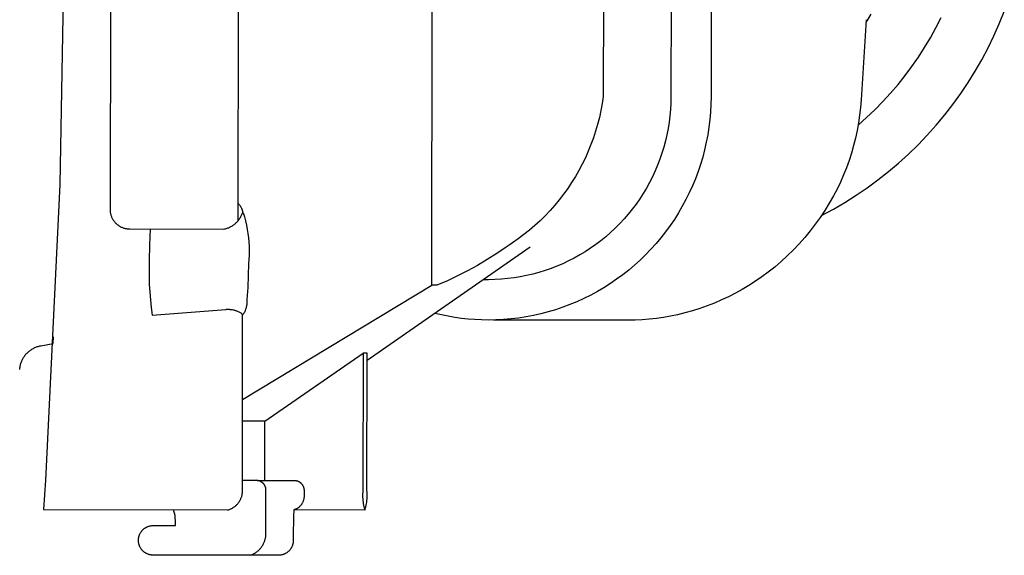
# Model space of a CAD drawing. Units: millimetres. Extents: x -839 to 700, y -732 to 413.
# Drawn here: x 625 to 675, y -425 to -397 of the extents above; entities that cross this region are included whole.
import ezdxf

# ---------------------------------------------------------------- set-up
doc = ezdxf.new("R2010")
doc.units = ezdxf.units.MM
doc.header["$MEASUREMENT"] = 0
doc.layers.add('Make2D$visible$lines', color=7, linetype='Continuous', true_color=0x000000)

msp = doc.modelspace()

# ---------------------------------------------------------------- linework, layer by layer
at = {"layer": 'Make2D$visible$lines', "color": 7, "true_color": 0xffffff}
for p, q in [((635.966, -407.641), (636.02, -374.063)), ((629.522, -374.555), (629.469, -407.055)), ((660.011, -378.749), (659.974, -401.349)), ((654.54, -380.343), (654.506, -401.343)), ((657.97, -380.346), (657.935, -401.346)), ((627.176, -390.801), (626.918, -405.808)), ((645.803, -410.91), (645.833, -392.759)), ((668.085, -397.159), (667.836, -397.586)), ((671.388, -397.846), (671.649, -397.33)), ((674.609, -397.643), (674.862, -397.015)), ((667.845, -397.439), (667.593, -401.506)), ((674.334, -398.261), (674.609, -397.643)), ((671.11, -398.354), (671.388, -397.846)), ((674.038, -398.87), (674.334, -398.261)), ((670.814, -398.851), (671.11, -398.354)), ((670.173, -399.813), (670.502, -399.337)), ((670.502, -399.337), (670.814, -398.851)), ((673.721, -399.468), (674.038, -398.87)), ((669.828, -400.277), (670.173, -399.813)), ((673.384, -400.054), (673.721, -399.468)), ((669.467, -400.729), (669.828, -400.277)), ((673.026, -400.629), (673.384, -400.054)), ((669.09, -401.168), (669.467, -400.729)), ((672.648, -401.191), (673.026, -400.629)), ((668.699, -401.594), (669.09, -401.168)), ((672.252, -401.739), (672.648, -401.191)), ((654.451, -401.699), (654.385, -402.053)), ((654.506, -401.343), (654.451, -401.699)), ((657.93, -401.669), (657.913, -401.992)), ((657.935, -401.346), (657.93, -401.669)), ((659.967, -401.737), (659.947, -402.123)), ((659.974, -401.349), (659.967, -401.737)), ((667.593, -401.506), (667.561, -401.898)), ((668.293, -402.006), (668.699, -401.594)), ((671.836, -402.273), (672.252, -401.739)), ((654.385, -402.053), (654.307, -402.405)), ((657.885, -402.315), (657.846, -402.636)), ((657.913, -401.992), (657.885, -402.315)), ((659.947, -402.123), (659.913, -402.509)), ((667.517, -402.289), (667.46, -402.678)), ((667.561, -401.898), (667.517, -402.289)), ((667.873, -402.404), (668.293, -402.006)), ((671.402, -402.793), (671.836, -402.273)), ((654.218, -402.754), (654.116, -403.099)), ((654.307, -402.405), (654.218, -402.754)), ((657.846, -402.636), (657.796, -402.955)), ((659.913, -402.509), (659.867, -402.893)), ((667.46, -402.678), (667.389, -403.065)), ((667.44, -402.787), (667.873, -402.404)), ((670.951, -403.297), (671.402, -402.793)), ((654.116, -403.099), (654.003, -403.441)), ((657.735, -403.273), (657.663, -403.588)), ((657.796, -402.955), (657.735, -403.273)), ((659.807, -403.276), (659.735, -403.656)), ((659.867, -402.893), (659.807, -403.276)), ((667.389, -403.065), (667.306, -403.449)), ((670.482, -403.785), (670.951, -403.297)), ((653.879, -403.779), (653.743, -404.112)), ((654.003, -403.441), (653.879, -403.779)), ((657.663, -403.588), (657.579, -403.9)), ((659.735, -403.656), (659.649, -404.034)), ((667.21, -403.83), (667.101, -404.208)), ((667.306, -403.449), (667.21, -403.83)), ((669.997, -404.257), (670.482, -403.785)), ((653.743, -404.112), (653.596, -404.441)), ((657.485, -404.21), (657.38, -404.516)), ((657.579, -403.9), (657.485, -404.21)), ((659.649, -404.034), (659.551, -404.408)), ((667.101, -404.208), (666.979, -404.582)), ((669.495, -404.711), (669.997, -404.257)), ((653.438, -404.765), (653.269, -405.083)), ((653.596, -404.441), (653.438, -404.765)), ((657.265, -404.818), (657.139, -405.116)), ((657.38, -404.516), (657.265, -404.818)), ((659.44, -404.779), (659.317, -405.146)), ((659.551, -404.408), (659.44, -404.779)), ((666.979, -404.582), (666.845, -404.951)), ((668.978, -405.148), (669.495, -404.711)), ((653.269, -405.083), (653.09, -405.395)), ((657.139, -405.116), (657.003, -405.409)), ((659.317, -405.146), (659.181, -405.509)), ((666.699, -405.316), (666.54, -405.676)), ((666.845, -404.951), (666.699, -405.316)), ((668.446, -405.566), (668.978, -405.148)), ((626.918, -405.808), (626.193, -420.8)), ((652.9, -405.701), (652.7, -406)), ((653.09, -405.395), (652.9, -405.701)), ((656.856, -405.697), (656.7, -405.98)), ((657.003, -405.409), (656.856, -405.697)), ((659.181, -405.509), (659.033, -405.867)), ((666.54, -405.676), (666.37, -406.03)), ((667.9, -405.966), (668.446, -405.566)), ((652.49, -406.293), (652.27, -406.578)), ((652.7, -406), (652.49, -406.293)), ((656.534, -406.258), (656.358, -406.529)), ((656.7, -405.98), (656.534, -406.258)), ((658.873, -406.219), (658.701, -406.566)), ((659.033, -405.867), (658.873, -406.219)), ((666.37, -406.03), (666.187, -406.379)), ((667.341, -406.347), (667.9, -405.966)), ((635.967, -406.765), (635.986, -406.783)), ((635.986, -406.783), (636.004, -406.802)), ((636.004, -406.802), (636.021, -406.821)), ((636.021, -406.821), (636.038, -406.841)), ((652.27, -406.578), (652.04, -406.856)), ((656.173, -406.795), (655.979, -407.053)), ((656.358, -406.529), (656.173, -406.795)), ((658.701, -406.566), (658.517, -406.907)), ((665.976, -406.751), (665.752, -407.116)), ((666.187, -406.379), (665.976, -406.751)), ((666.184, -407.049), (666.768, -406.708)), ((666.768, -406.708), (667.341, -406.347)), ((629.469, -407.055), (629.47, -407.089)), ((629.47, -407.089), (629.471, -407.123)), ((629.471, -407.123), (629.474, -407.157)), ((629.474, -407.157), (629.478, -407.191)), ((629.478, -407.191), (629.483, -407.225)), ((629.483, -407.225), (629.489, -407.259)), ((629.489, -407.259), (629.497, -407.292)), ((629.497, -407.292), (629.505, -407.325)), ((629.505, -407.325), (629.515, -407.358)), ((636.038, -406.841), (636.054, -406.861)), ((636.054, -406.861), (636.069, -406.882)), ((636.069, -406.882), (636.084, -406.904)), ((636.084, -406.904), (636.098, -406.925)), ((636.098, -406.925), (636.111, -406.948)), ((636.111, -406.948), (636.123, -406.971)), ((636.123, -406.971), (636.135, -406.994)), ((636.135, -406.994), (636.145, -407.018)), ((636.144, -407.355), (636.161, -407.316)), ((636.145, -407.018), (636.155, -407.042)), ((636.155, -407.042), (636.164, -407.066)), ((636.161, -407.316), (636.177, -407.278)), ((636.164, -407.066), (636.172, -407.091)), ((636.172, -407.091), (636.18, -407.116)), ((636.177, -407.278), (636.178, -407.276)), ((636.178, -407.276), (636.179, -407.274)), ((636.179, -407.274), (636.18, -407.272)), ((636.18, -407.116), (636.186, -407.141)), ((636.18, -407.272), (636.181, -407.269)), ((636.181, -407.269), (636.182, -407.267)), ((636.182, -407.267), (636.183, -407.265)), ((636.183, -407.265), (636.185, -407.263)), ((636.185, -407.263), (636.186, -407.261)), ((636.186, -407.141), (636.192, -407.166)), ((636.186, -407.261), (636.187, -407.259)), ((636.187, -407.259), (636.189, -407.257)), ((636.189, -407.257), (636.191, -407.255)), ((636.191, -407.255), (636.192, -407.253)), ((636.192, -407.166), (636.196, -407.192)), ((636.192, -407.253), (636.194, -407.251)), ((636.194, -407.251), (636.196, -407.249)), ((636.196, -407.192), (636.2, -407.217)), ((636.196, -407.249), (636.197, -407.248)), ((636.197, -407.248), (636.199, -407.246)), ((636.199, -407.246), (636.201, -407.245)), ((636.2, -407.217), (636.203, -407.243)), ((636.201, -407.245), (636.203, -407.243)), ((636.202, -407.229), (636.23, -407.231)), ((636.203, -407.243), (636.205, -407.242)), ((636.205, -407.242), (636.207, -407.24)), ((636.207, -407.24), (636.209, -407.239)), ((636.209, -407.239), (636.212, -407.238)), ((636.212, -407.238), (636.214, -407.237)), ((636.214, -407.237), (636.216, -407.235)), ((636.216, -407.235), (636.218, -407.234)), ((636.218, -407.234), (636.221, -407.234)), ((636.221, -407.234), (636.223, -407.233)), ((636.223, -407.233), (636.225, -407.232)), ((636.225, -407.232), (636.228, -407.231)), ((636.228, -407.231), (636.23, -407.231)), ((636.23, -407.231), (636.292, -407.44)), ((651.802, -407.125), (651.554, -407.387)), ((652.04, -406.856), (651.802, -407.125)), ((655.776, -407.305), (655.564, -407.549)), ((655.979, -407.053), (655.776, -407.305)), ((658.322, -407.241), (658.116, -407.569)), ((658.517, -406.907), (658.322, -407.241)), ((665.752, -407.116), (665.515, -407.473)), ((665.588, -407.369), (666.184, -407.049)), ((629.515, -407.358), (629.526, -407.39)), ((629.526, -407.39), (629.538, -407.422)), ((629.538, -407.422), (629.551, -407.454)), ((629.551, -407.454), (629.565, -407.485)), ((629.565, -407.485), (629.58, -407.515)), ((629.58, -407.515), (629.596, -407.545)), ((629.596, -407.545), (629.613, -407.575)), ((629.613, -407.575), (629.631, -407.604)), ((629.631, -407.604), (629.65, -407.632)), ((629.65, -407.632), (629.671, -407.66)), ((629.671, -407.66), (629.692, -407.686)), ((629.692, -407.686), (629.714, -407.713)), ((629.714, -407.713), (629.736, -407.738)), ((629.736, -407.738), (629.76, -407.763)), ((629.76, -407.763), (629.784, -407.786)), ((629.784, -407.786), (629.81, -407.809)), ((629.81, -407.809), (629.836, -407.831)), ((629.836, -407.831), (629.863, -407.852)), ((635.749, -407.846), (635.783, -407.82)), ((635.783, -407.82), (635.816, -407.793)), ((635.816, -407.793), (635.848, -407.765)), ((635.848, -407.765), (635.879, -407.736)), ((635.879, -407.736), (635.909, -407.706)), ((635.909, -407.706), (635.938, -407.675)), ((635.938, -407.675), (635.965, -407.642)), ((635.965, -407.642), (635.992, -407.609)), ((635.992, -407.609), (636.017, -407.575)), ((636.017, -407.575), (636.042, -407.541)), ((636.042, -407.541), (636.065, -407.505)), ((636.065, -407.505), (636.087, -407.468)), ((636.087, -407.468), (636.107, -407.431)), ((636.107, -407.431), (636.126, -407.394)), ((636.126, -407.394), (636.144, -407.355)), ((636.292, -407.44), (636.347, -407.651)), ((636.347, -407.651), (636.395, -407.863)), ((651.298, -407.64), (651.034, -407.884)), ((651.554, -407.387), (651.298, -407.64)), ((655.344, -407.786), (655.116, -408.015)), ((655.564, -407.549), (655.344, -407.786)), ((658.116, -407.569), (657.898, -407.889)), ((665.266, -407.821), (665.005, -408.16)), ((665.515, -407.473), (665.266, -407.821)), ((629.863, -407.852), (629.89, -407.873)), ((629.89, -407.873), (629.918, -407.892)), ((629.918, -407.892), (629.947, -407.91)), ((629.947, -407.91), (629.977, -407.928)), ((629.977, -407.928), (630.007, -407.944)), ((630.007, -407.944), (630.037, -407.959)), ((630.037, -407.959), (630.068, -407.973)), ((630.068, -407.973), (630.1, -407.986)), ((630.1, -407.986), (630.132, -407.998)), ((630.132, -407.998), (630.164, -408.009)), ((630.164, -408.009), (630.197, -408.019)), ((630.197, -408.019), (630.23, -408.028)), ((630.23, -408.028), (630.263, -408.035)), ((630.263, -408.035), (630.296, -408.042)), ((630.296, -408.042), (630.33, -408.047)), ((630.33, -408.047), (630.364, -408.051)), ((630.364, -408.051), (630.398, -408.054)), ((630.398, -408.054), (630.432, -408.056)), ((630.432, -408.056), (630.466, -408.057)), ((630.466, -408.057), (635.248, -408.065)), ((631.512, -408.058), (631.466, -408.869)), ((635.248, -408.065), (635.289, -408.056)), ((635.289, -408.056), (635.33, -408.046)), ((635.33, -408.046), (635.371, -408.034)), ((635.371, -408.034), (635.412, -408.022)), ((635.412, -408.022), (635.452, -408.007)), ((635.452, -408.007), (635.491, -407.992)), ((635.491, -407.992), (635.53, -407.975)), ((635.53, -407.975), (635.568, -407.956)), ((635.568, -407.956), (635.606, -407.937)), ((635.606, -407.937), (635.643, -407.916)), ((635.643, -407.916), (635.679, -407.894)), ((635.679, -407.894), (635.715, -407.87)), ((635.715, -407.87), (635.749, -407.846)), ((636.395, -407.863), (636.436, -408.078)), ((636.436, -408.078), (636.469, -408.293)), ((636.469, -408.293), (636.495, -408.51)), ((650.761, -408.119), (650.481, -408.345)), ((651.034, -407.884), (650.761, -408.119)), ((654.88, -408.236), (654.636, -408.449)), ((655.116, -408.015), (654.88, -408.236)), ((657.67, -408.202), (657.431, -408.507)), ((657.898, -407.889), (657.67, -408.202)), ((665.005, -408.16), (664.733, -408.49)), ((636.495, -408.51), (636.514, -408.727)), ((636.514, -408.727), (636.525, -408.945)), ((649.898, -408.768), (649.735, -408.877)), ((650.193, -408.562), (649.898, -408.768)), ((650.481, -408.345), (650.193, -408.562)), ((654.385, -408.653), (654.128, -408.848)), ((654.636, -408.449), (654.385, -408.653)), ((657.182, -408.803), (656.923, -409.091)), ((657.431, -408.507), (657.182, -408.803)), ((664.449, -408.811), (664.154, -409.121)), ((664.733, -408.49), (664.449, -408.811)), ((631.466, -408.869), (631.447, -409.682)), ((636.525, -408.945), (636.529, -409.163)), ((636.529, -409.163), (636.525, -409.381)), ((650.801, -408.984), (642.52, -414.727)), ((649.097, -409.306), (648.614, -409.614)), ((649.569, -408.983), (649.097, -409.306)), ((649.735, -408.877), (649.569, -408.983)), ((653.592, -409.211), (653.315, -409.378)), ((653.863, -409.034), (653.592, -409.211)), ((654.128, -408.848), (653.863, -409.034)), ((656.923, -409.091), (656.655, -409.37)), ((664.154, -409.121), (663.848, -409.421)), ((631.447, -409.682), (631.455, -410.494)), ((636.496, -409.816), (636.488, -410.426)), ((636.514, -409.599), (636.496, -409.816)), ((636.525, -409.381), (636.514, -409.599)), ((648.614, -409.614), (648.121, -409.906)), ((652.452, -409.82), (652.155, -409.947)), ((652.745, -409.683), (652.452, -409.82)), ((653.033, -409.535), (652.745, -409.683)), ((653.315, -409.378), (653.033, -409.535)), ((656.378, -409.638), (656.092, -409.897)), ((656.655, -409.37), (656.378, -409.638)), ((663.533, -409.71), (663.207, -409.988)), ((663.848, -409.421), (663.533, -409.71)), ((647.619, -410.181), (647.109, -410.441)), ((648.121, -409.906), (647.619, -410.181)), ((651.239, -410.265), (650.927, -410.35)), ((651.548, -410.17), (651.239, -410.265)), ((651.853, -410.064), (651.548, -410.17)), ((652.155, -409.947), (651.853, -410.064)), ((655.797, -410.146), (655.494, -410.385)), ((656.092, -409.897), (655.797, -410.146)), ((662.872, -410.254), (662.555, -410.488)), ((663.207, -409.988), (662.872, -410.254)), ((631.455, -410.494), (631.462, -410.882)), ((636.488, -410.426), (636.461, -411.036)), ((646.591, -410.684), (646.065, -410.91)), ((647.109, -410.441), (646.591, -410.684)), ((648.686, -410.631), (648.427, -410.631)), ((649.009, -410.624), (648.686, -410.631)), ((649.332, -410.606), (649.009, -410.624)), ((649.654, -410.577), (649.332, -410.606)), ((649.975, -410.537), (649.654, -410.577)), ((650.294, -410.486), (649.975, -410.537)), ((650.612, -410.423), (650.294, -410.486)), ((650.927, -410.35), (650.612, -410.423)), ((654.864, -410.831), (654.538, -411.037)), ((655.183, -410.613), (654.864, -410.831)), ((655.494, -410.385), (655.183, -410.613)), ((662.23, -410.712), (661.899, -410.924)), ((662.555, -410.488), (662.23, -410.712)), ((631.462, -410.882), (631.482, -411.269)), ((631.482, -411.269), (631.514, -411.656)), ((636.191, -416.705), (645.803, -410.91)), ((636.461, -411.036), (636.414, -411.644)), ((646.065, -410.91), (645.803, -410.91)), ((654.205, -411.232), (653.866, -411.416)), ((654.538, -411.037), (654.205, -411.232)), ((661.215, -411.316), (660.864, -411.495)), ((661.56, -411.126), (661.215, -411.316)), ((661.899, -410.924), (661.56, -411.126)), ((631.514, -411.656), (631.559, -412.041)), ((636.416, -411.812), (636.412, -411.853)), ((636.414, -411.644), (636.416, -411.686)), ((636.416, -411.686), (636.418, -411.728)), ((636.417, -411.77), (636.416, -411.812)), ((636.418, -411.728), (636.417, -411.77)), ((653.169, -411.747), (652.813, -411.895)), ((653.52, -411.588), (653.169, -411.747)), ((653.866, -411.416), (653.52, -411.588)), ((660.145, -411.816), (659.778, -411.959)), ((660.507, -411.661), (660.145, -411.816)), ((660.864, -411.495), (660.507, -411.661)), ((631.559, -412.041), (631.615, -412.425)), ((631.615, -412.425), (635.345, -412.137)), ((635.345, -412.137), (635.387, -412.135)), ((635.387, -412.135), (635.428, -412.133)), ((635.428, -412.133), (635.47, -412.133)), ((635.47, -412.133), (635.511, -412.134)), ((635.511, -412.134), (635.552, -412.136)), ((635.552, -412.136), (635.593, -412.14)), ((635.593, -412.14), (635.635, -412.145)), ((635.635, -412.145), (635.673, -412.151)), ((635.673, -412.151), (635.711, -412.158)), ((635.711, -412.158), (635.749, -412.166)), ((635.749, -412.166), (635.786, -412.176)), ((635.786, -412.176), (635.823, -412.187)), ((635.823, -412.187), (635.86, -412.199)), ((635.86, -412.199), (635.896, -412.213)), ((635.896, -412.213), (635.932, -412.228)), ((635.932, -412.228), (635.967, -412.244)), ((635.967, -412.244), (636.002, -412.261)), ((636.002, -412.261), (636.036, -412.28)), ((636.036, -412.28), (636.069, -412.299)), ((636.069, -412.299), (636.102, -412.32)), ((636.102, -412.32), (636.134, -412.342)), ((636.265, -412.33), (636.244, -412.366)), ((636.284, -412.293), (636.265, -412.33)), ((636.303, -412.255), (636.284, -412.293)), ((636.32, -412.217), (636.303, -412.255)), ((636.336, -412.178), (636.32, -412.217)), ((636.35, -412.139), (636.336, -412.178)), ((636.363, -412.099), (636.35, -412.139)), ((636.375, -412.059), (636.363, -412.099)), ((636.385, -412.018), (636.375, -412.059)), ((636.394, -411.978), (636.385, -412.018)), ((636.402, -411.936), (636.394, -411.978)), ((636.408, -411.895), (636.402, -411.936)), ((636.412, -411.853), (636.408, -411.895)), ((651.716, -412.264), (651.343, -412.362)), ((652.086, -412.154), (651.716, -412.264)), ((652.451, -412.031), (652.086, -412.154)), ((652.813, -411.895), (652.451, -412.031)), ((658.651, -412.314), (658.268, -412.408)), ((659.03, -412.208), (658.651, -412.314)), ((659.406, -412.09), (659.03, -412.208)), ((659.778, -411.959), (659.406, -412.09)), ((636.134, -412.342), (636.165, -412.365)), ((636.165, -412.365), (636.195, -412.389)), ((636.184, -421.212), (636.198, -412.392)), ((636.195, -412.389), (636.196, -412.39)), ((636.196, -412.39), (636.197, -412.391)), ((636.197, -412.391), (636.198, -412.392)), ((636.198, -412.392), (636.199, -412.393)), ((636.222, -412.401), (636.198, -412.403)), ((636.199, -412.393), (636.2, -412.394)), ((636.2, -412.394), (636.201, -412.394)), ((636.201, -412.394), (636.203, -412.395)), ((636.203, -412.395), (636.204, -412.396)), ((636.204, -412.396), (636.205, -412.397)), ((636.205, -412.397), (636.206, -412.397)), ((636.206, -412.397), (636.207, -412.398)), ((636.207, -412.398), (636.209, -412.398)), ((636.209, -412.398), (636.21, -412.399)), ((636.21, -412.399), (636.211, -412.399)), ((636.211, -412.399), (636.212, -412.4)), ((636.212, -412.4), (636.214, -412.4)), ((636.214, -412.4), (636.215, -412.4)), ((636.215, -412.4), (636.216, -412.401)), ((636.216, -412.401), (636.218, -412.401)), ((636.218, -412.401), (636.219, -412.401)), ((636.219, -412.401), (636.22, -412.401)), ((636.22, -412.401), (636.222, -412.401)), ((636.244, -412.366), (636.222, -412.401)), ((646.289, -412.422), (645.956, -412.344)), ((646.625, -412.49), (646.289, -412.422)), ((646.962, -412.548), (646.625, -412.49)), ((647.301, -412.596), (646.962, -412.548)), ((647.642, -412.633), (647.301, -412.596)), ((647.983, -412.659), (647.642, -412.633)), ((648.325, -412.675), (647.983, -412.659)), ((648.667, -412.681), (648.325, -412.675)), ((649.053, -412.675), (648.667, -412.681)), ((655.762, -412.686), (648.938, -412.681)), ((649.438, -412.655), (649.053, -412.675)), ((649.823, -412.623), (649.438, -412.655)), ((650.206, -412.577), (649.823, -412.623)), ((650.587, -412.518), (650.206, -412.577)), ((650.966, -412.446), (650.587, -412.518)), ((651.343, -412.362), (650.966, -412.446)), ((656.123, -412.681), (655.762, -412.686)), ((656.484, -412.664), (656.123, -412.681)), ((656.843, -412.635), (656.484, -412.664)), ((657.202, -412.595), (656.843, -412.635)), ((657.559, -412.544), (657.202, -412.595)), ((657.915, -412.481), (657.559, -412.544)), ((658.268, -412.408), (657.915, -412.481)), ((626.583, -413.876), (626.602, -413.528)), ((625.256, -414.352), (625.288, -414.321)), ((625.288, -414.321), (625.321, -414.291)), ((625.321, -414.291), (625.355, -414.263)), ((625.355, -414.263), (625.39, -414.235)), ((625.39, -414.235), (625.425, -414.209)), ((625.425, -414.209), (625.462, -414.183)), ((625.462, -414.183), (625.5, -414.159)), ((625.5, -414.159), (625.538, -414.137)), ((625.538, -414.137), (625.577, -414.116)), ((625.577, -414.116), (625.617, -414.096)), ((625.617, -414.096), (625.657, -414.077)), ((625.657, -414.077), (625.698, -414.06)), ((625.698, -414.06), (625.74, -414.044)), ((625.74, -414.044), (625.782, -414.03)), ((625.782, -414.03), (625.824, -414.017)), ((625.824, -414.017), (625.867, -414.005)), ((625.867, -414.005), (625.91, -413.995)), ((625.91, -413.995), (625.954, -413.987)), ((625.954, -413.987), (626.583, -413.876)), ((624.953, -414.838), (624.968, -414.797)), ((624.968, -414.797), (624.985, -414.756)), ((624.985, -414.756), (625.003, -414.715)), ((625.003, -414.715), (625.023, -414.675)), ((625.023, -414.675), (625.044, -414.636)), ((625.044, -414.636), (625.066, -414.597)), ((625.066, -414.597), (625.089, -414.56)), ((625.089, -414.56), (625.114, -414.523)), ((625.114, -414.523), (625.14, -414.487)), ((625.14, -414.487), (625.168, -414.452)), ((625.168, -414.452), (625.196, -414.418)), ((625.196, -414.418), (625.226, -414.384)), ((625.226, -414.384), (625.256, -414.352)), ((637.333, -417.815), (642.311, -414.363)), ((642.311, -414.363), (642.3, -421.323)), ((642.52, -414.364), (642.311, -414.363)), ((642.509, -421.324), (642.52, -414.364)), ((624.882, -415.186), (624.886, -415.142)), ((624.886, -415.142), (624.891, -415.098)), ((624.891, -415.098), (624.898, -415.054)), ((624.898, -415.054), (624.906, -415.01)), ((624.906, -415.01), (624.915, -414.966)), ((624.915, -414.966), (624.926, -414.923)), ((624.926, -414.923), (624.939, -414.881)), ((624.939, -414.881), (624.953, -414.838)), ((637.333, -417.815), (636.189, -417.814)), ((637.328, -420.815), (637.333, -417.815)), ((626.193, -420.8), (626.095, -422.299)), ((636.886, -420.816), (636.184, -420.816)), ((636.903, -420.816), (636.886, -420.816)), ((636.92, -420.817), (636.903, -420.816)), ((636.937, -420.819), (636.92, -420.817)), ((636.934, -420.815), (638.82, -420.818)), ((636.954, -420.821), (636.937, -420.819)), ((636.971, -420.823), (636.954, -420.821)), ((636.988, -420.827), (636.971, -420.823)), ((637.005, -420.83), (636.988, -420.827)), ((638.82, -420.818), (638.836, -420.818)), ((638.836, -420.818), (638.852, -420.818)), ((638.852, -420.818), (638.869, -420.82)), ((638.869, -420.82), (638.885, -420.821)), ((638.885, -420.821), (638.901, -420.824)), ((638.901, -420.824), (638.917, -420.827)), ((638.917, -420.827), (638.933, -420.83)), ((638.933, -420.83), (638.949, -420.834)), ((636.187, -421.246), (636.184, -421.212)), ((636.19, -421.281), (636.187, -421.246)), ((636.191, -421.316), (636.19, -421.281)), ((636.191, -421.351), (636.191, -421.316)), ((637.021, -420.835), (637.005, -420.83)), ((637.038, -420.84), (637.021, -420.835)), ((637.054, -420.845), (637.038, -420.84)), ((637.07, -420.851), (637.054, -420.845)), ((637.085, -420.858), (637.07, -420.851)), ((637.101, -420.865), (637.085, -420.858)), ((637.116, -420.872), (637.101, -420.865)), ((637.131, -420.881), (637.116, -420.872)), ((637.146, -420.889), (637.131, -420.881)), ((637.16, -420.898), (637.146, -420.889)), ((637.175, -420.908), (637.16, -420.898)), ((637.188, -420.918), (637.175, -420.908)), ((637.202, -420.929), (637.188, -420.918)), ((637.215, -420.94), (637.202, -420.929)), ((637.227, -420.951), (637.215, -420.94)), ((637.24, -420.963), (637.227, -420.951)), ((637.252, -420.975), (637.24, -420.963)), ((637.263, -420.988), (637.252, -420.975)), ((637.274, -421.001), (637.263, -420.988)), ((637.284, -421.015), (637.274, -421.001)), ((637.295, -421.028), (637.284, -421.015)), ((637.304, -421.043), (637.295, -421.028)), ((637.313, -421.057), (637.304, -421.043)), ((637.322, -421.072), (637.313, -421.057)), ((637.33, -421.087), (637.322, -421.072)), ((637.337, -421.102), (637.33, -421.087)), ((637.344, -421.118), (637.337, -421.102)), ((637.351, -421.133), (637.344, -421.118)), ((637.357, -421.149), (637.351, -421.133)), ((637.362, -421.166), (637.357, -421.149)), ((637.367, -421.182), (637.362, -421.166)), ((637.371, -421.199), (637.367, -421.182)), ((637.375, -421.215), (637.371, -421.199)), ((637.378, -421.232), (637.375, -421.215)), ((637.381, -421.249), (637.378, -421.232)), ((637.383, -421.266), (637.381, -421.249)), ((637.382, -423.513), (637.385, -421.317)), ((637.384, -421.283), (637.383, -421.266)), ((637.385, -421.3), (637.384, -421.283)), ((637.385, -421.317), (637.385, -421.3)), ((638.949, -420.834), (638.965, -420.838)), ((638.965, -420.838), (638.98, -420.843)), ((638.98, -420.843), (638.996, -420.849)), ((638.996, -420.849), (639.011, -420.855)), ((639.011, -420.855), (639.026, -420.861)), ((639.026, -420.861), (639.04, -420.869)), ((639.04, -420.869), (639.055, -420.876)), ((639.055, -420.876), (639.069, -420.884)), ((639.069, -420.884), (639.083, -420.893)), ((639.083, -420.893), (639.097, -420.902)), ((639.097, -420.902), (639.11, -420.911)), ((639.11, -420.911), (639.123, -420.921)), ((639.123, -420.921), (639.135, -420.931)), ((639.135, -420.931), (639.148, -420.942)), ((639.148, -420.942), (639.16, -420.953)), ((639.16, -420.953), (639.171, -420.965)), ((639.171, -420.965), (639.183, -420.978)), ((639.183, -420.978), (639.195, -420.991)), ((639.195, -420.991), (639.206, -421.005)), ((639.206, -421.005), (639.217, -421.019)), ((639.217, -421.019), (639.227, -421.034)), ((639.227, -421.034), (639.237, -421.049)), ((639.237, -421.049), (639.246, -421.064)), ((639.246, -421.064), (639.255, -421.08)), ((639.255, -421.08), (639.263, -421.095)), ((639.263, -421.095), (639.27, -421.111)), ((639.27, -421.111), (639.277, -421.128)), ((639.277, -421.128), (639.284, -421.144)), ((639.284, -421.144), (639.29, -421.161)), ((639.29, -421.161), (639.295, -421.178)), ((639.295, -421.178), (639.3, -421.195)), ((639.3, -421.195), (639.304, -421.213)), ((639.304, -421.213), (639.308, -421.23)), ((639.308, -421.23), (639.311, -421.248)), ((639.311, -421.248), (639.313, -421.265)), ((639.313, -421.265), (639.315, -421.283)), ((639.315, -421.283), (639.316, -421.301)), ((639.316, -421.301), (639.316, -421.319)), ((639.316, -421.319), (639.319, -421.569)), ((642.3, -421.323), (642.293, -421.408)), ((642.516, -421.408), (642.509, -421.324)), ((636.054, -421.85), (636.071, -421.819)), ((636.071, -421.819), (636.087, -421.788)), ((636.087, -421.788), (636.101, -421.757)), ((636.101, -421.757), (636.115, -421.725)), ((636.115, -421.725), (636.128, -421.692)), ((636.128, -421.692), (636.139, -421.659)), ((636.139, -421.659), (636.15, -421.626)), ((636.15, -421.626), (636.159, -421.592)), ((636.159, -421.592), (636.167, -421.558)), ((636.167, -421.558), (636.174, -421.524)), ((636.174, -421.524), (636.18, -421.49)), ((636.18, -421.49), (636.185, -421.455)), ((636.185, -421.455), (636.188, -421.421)), ((636.188, -421.421), (636.19, -421.386)), ((636.19, -421.386), (636.191, -421.351)), ((639.285, -421.826), (639.277, -421.851)), ((639.292, -421.801), (639.285, -421.826)), ((639.298, -421.775), (639.292, -421.801)), ((639.304, -421.75), (639.298, -421.775)), ((639.309, -421.724), (639.304, -421.75)), ((639.313, -421.699), (639.309, -421.724)), ((639.316, -421.673), (639.313, -421.699)), ((639.318, -421.647), (639.316, -421.673)), ((639.319, -421.621), (639.318, -421.647)), ((639.319, -421.569), (639.32, -421.595)), ((639.32, -421.595), (639.319, -421.621)), ((642.288, -421.492), (642.287, -421.576)), ((642.287, -421.576), (642.289, -421.66)), ((642.293, -421.408), (642.288, -421.492)), ((642.289, -421.66), (642.293, -421.745)), ((642.293, -421.745), (642.3, -421.829)), ((642.3, -421.829), (642.31, -421.913)), ((642.497, -421.913), (642.507, -421.829)), ((642.507, -421.829), (642.514, -421.745)), ((642.514, -421.745), (642.519, -421.661)), ((642.52, -421.492), (642.516, -421.408)), ((642.519, -421.661), (642.521, -421.576)), ((642.521, -421.576), (642.52, -421.492)), ((626.095, -422.299), (635.433, -422.315)), ((632.77, -422.602), (632.697, -422.309)), ((635.433, -422.315), (635.466, -422.315)), ((635.466, -422.315), (635.5, -422.304)), ((635.5, -422.304), (635.532, -422.292)), ((635.532, -422.292), (635.565, -422.279)), ((635.565, -422.279), (635.597, -422.265)), ((635.597, -422.265), (635.628, -422.25)), ((635.628, -422.25), (635.659, -422.234)), ((635.659, -422.234), (635.689, -422.217)), ((635.689, -422.217), (635.719, -422.199)), ((635.719, -422.199), (635.748, -422.179)), ((635.748, -422.179), (635.776, -422.159)), ((635.776, -422.159), (635.804, -422.138)), ((635.804, -422.138), (635.831, -422.116)), ((635.831, -422.116), (635.857, -422.093)), ((635.857, -422.093), (635.883, -422.069)), ((635.883, -422.069), (635.907, -422.044)), ((635.907, -422.044), (635.931, -422.019)), ((635.931, -422.019), (635.954, -421.992)), ((635.954, -421.992), (635.976, -421.965)), ((635.976, -421.965), (635.997, -421.937)), ((635.997, -421.937), (636.017, -421.909)), ((636.017, -421.909), (636.036, -421.879)), ((636.036, -421.879), (636.054, -421.85)), ((638.806, -422.302), (638.786, -422.641)), ((642.403, -422.324), (638.805, -422.318)), ((638.826, -422.297), (638.806, -422.302)), ((638.846, -422.291), (638.826, -422.297)), ((638.866, -422.285), (638.846, -422.291)), ((638.885, -422.277), (638.866, -422.285)), ((638.905, -422.27), (638.885, -422.277)), ((638.923, -422.261), (638.905, -422.27)), ((638.942, -422.252), (638.923, -422.261)), ((638.96, -422.242), (638.942, -422.252)), ((638.978, -422.232), (638.96, -422.242)), ((638.996, -422.221), (638.978, -422.232)), ((639.013, -422.21), (638.996, -422.221)), ((639.03, -422.198), (639.013, -422.21)), ((639.047, -422.185), (639.03, -422.198)), ((639.063, -422.172), (639.047, -422.185)), ((639.078, -422.158), (639.063, -422.172)), ((639.093, -422.144), (639.078, -422.158)), ((639.108, -422.129), (639.093, -422.144)), ((639.122, -422.114), (639.108, -422.129)), ((639.136, -422.099), (639.122, -422.114)), ((639.152, -422.078), (639.136, -422.099)), ((639.168, -422.058), (639.152, -422.078)), ((639.183, -422.036), (639.168, -422.058)), ((639.197, -422.015), (639.183, -422.036)), ((639.211, -421.992), (639.197, -422.015)), ((639.224, -421.97), (639.211, -421.992)), ((639.236, -421.947), (639.224, -421.97)), ((639.247, -421.923), (639.236, -421.947)), ((639.258, -421.899), (639.247, -421.923)), ((639.268, -421.875), (639.258, -421.899)), ((639.277, -421.851), (639.268, -421.875)), ((642.31, -421.913), (642.323, -421.996)), ((642.323, -421.996), (642.339, -422.079)), ((642.339, -422.079), (642.357, -422.161)), ((642.357, -422.161), (642.379, -422.243)), ((642.379, -422.243), (642.403, -422.324)), ((642.403, -422.324), (642.427, -422.243)), ((642.427, -422.243), (642.449, -422.161)), ((642.449, -422.161), (642.467, -422.079)), ((642.467, -422.079), (642.483, -421.996)), ((642.483, -421.996), (642.497, -421.913)), ((632.782, -422.729), (632.77, -422.602)), ((632.791, -422.856), (632.782, -422.729)), ((638.786, -422.641), (638.773, -422.979)), ((631.125, -423.331), (631.143, -423.313)), ((631.143, -423.313), (631.162, -423.295)), ((631.162, -423.295), (631.182, -423.279)), ((631.182, -423.279), (631.202, -423.262)), ((631.202, -423.262), (631.223, -423.247)), ((631.223, -423.247), (631.244, -423.232)), ((631.244, -423.232), (631.266, -423.218)), ((631.266, -423.218), (631.288, -423.205)), ((631.288, -423.205), (631.311, -423.193)), ((631.311, -423.193), (631.334, -423.181)), ((631.334, -423.181), (631.358, -423.17)), ((631.358, -423.17), (631.382, -423.161)), ((631.382, -423.161), (631.406, -423.151)), ((631.406, -423.151), (631.43, -423.143)), ((631.43, -423.143), (631.455, -423.136)), ((631.455, -423.136), (631.48, -423.129)), ((631.48, -423.129), (631.506, -423.123)), ((631.506, -423.123), (631.531, -423.118)), ((631.531, -423.118), (631.557, -423.114)), ((631.557, -423.114), (631.582, -423.111)), ((631.582, -423.111), (631.608, -423.109)), ((631.608, -423.109), (631.634, -423.108)), ((631.634, -423.108), (631.66, -423.108)), ((631.66, -423.108), (632.798, -423.109)), ((632.796, -422.982), (632.791, -422.856)), ((632.798, -423.109), (632.796, -422.982)), ((638.768, -423.318), (638.767, -423.868)), ((638.773, -422.979), (638.768, -423.318)), ((630.909, -423.844), (630.91, -423.818)), ((630.91, -423.818), (630.912, -423.792)), ((630.912, -423.792), (630.914, -423.766)), ((630.914, -423.766), (630.918, -423.74)), ((630.918, -423.74), (630.922, -423.715)), ((630.922, -423.715), (630.928, -423.69)), ((630.928, -423.69), (630.934, -423.664)), ((630.934, -423.664), (630.941, -423.64)), ((630.941, -423.64), (630.949, -423.615)), ((630.949, -423.615), (630.958, -423.591)), ((630.958, -423.591), (630.967, -423.567)), ((630.967, -423.567), (630.978, -423.543)), ((630.978, -423.543), (630.989, -423.52)), ((630.989, -423.52), (631.001, -423.497)), ((631.001, -423.497), (631.014, -423.474)), ((631.014, -423.474), (631.028, -423.452)), ((631.028, -423.452), (631.042, -423.431)), ((631.042, -423.431), (631.057, -423.41)), ((631.057, -423.41), (631.073, -423.389)), ((631.073, -423.389), (631.089, -423.369)), ((631.089, -423.369), (631.107, -423.35)), ((631.107, -423.35), (631.125, -423.331)), ((637.333, -423.836), (637.344, -423.796)), ((637.344, -423.796), (637.353, -423.756)), ((637.353, -423.756), (637.362, -423.716)), ((637.362, -423.716), (637.369, -423.676)), ((637.369, -423.676), (637.374, -423.635)), ((637.374, -423.635), (637.378, -423.595)), ((637.378, -423.595), (637.381, -423.554)), ((637.381, -423.554), (637.382, -423.513)), ((630.909, -423.869), (630.909, -423.844)), ((630.91, -423.895), (630.909, -423.869)), ((630.911, -423.921), (630.91, -423.895)), ((630.914, -423.947), (630.911, -423.921)), ((630.918, -423.973), (630.914, -423.947)), ((630.922, -423.998), (630.918, -423.973)), ((630.927, -424.023), (630.922, -423.998)), ((630.933, -424.049), (630.927, -424.023)), ((630.94, -424.074), (630.933, -424.049)), ((630.948, -424.098), (630.94, -424.074)), ((630.957, -424.123), (630.948, -424.098)), ((630.967, -424.147), (630.957, -424.123)), ((630.977, -424.17), (630.967, -424.147)), ((630.988, -424.194), (630.977, -424.17)), ((631, -424.217), (630.988, -424.194)), ((631.013, -424.239), (631, -424.217)), ((631.027, -424.261), (631.013, -424.239)), ((631.041, -424.283), (631.027, -424.261)), ((631.056, -424.304), (631.041, -424.283)), ((631.072, -424.324), (631.056, -424.304)), ((631.088, -424.344), (631.072, -424.324)), ((637.018, -424.355), (637.047, -424.326)), ((637.047, -424.326), (637.075, -424.296)), ((637.075, -424.296), (637.102, -424.266)), ((637.102, -424.266), (637.128, -424.234)), ((637.128, -424.234), (637.152, -424.201)), ((637.152, -424.201), (637.176, -424.168)), ((637.176, -424.168), (637.198, -424.133)), ((637.198, -424.133), (637.22, -424.098)), ((637.22, -424.098), (637.24, -424.063)), ((637.24, -424.063), (637.258, -424.026)), ((637.258, -424.026), (637.276, -423.989)), ((637.276, -423.989), (637.292, -423.952)), ((637.292, -423.952), (637.307, -423.913)), ((637.307, -423.913), (637.321, -423.875)), ((637.321, -423.875), (637.333, -423.836)), ((638.623, -424.309), (638.607, -424.329)), ((638.638, -424.287), (638.623, -424.309)), ((638.653, -424.265), (638.638, -424.287)), ((638.666, -424.243), (638.653, -424.265)), ((638.679, -424.22), (638.666, -424.243)), ((638.691, -424.197), (638.679, -424.22)), ((638.702, -424.173), (638.691, -424.197)), ((638.712, -424.149), (638.702, -424.173)), ((638.722, -424.124), (638.712, -424.149)), ((638.73, -424.1), (638.722, -424.124)), ((638.738, -424.075), (638.73, -424.1)), ((638.745, -424.049), (638.738, -424.075)), ((638.751, -424.024), (638.745, -424.049)), ((638.756, -423.998), (638.751, -424.024)), ((638.76, -423.972), (638.756, -423.998)), ((638.763, -423.946), (638.76, -423.972)), ((638.765, -423.92), (638.763, -423.946)), ((638.767, -423.894), (638.765, -423.92)), ((638.767, -423.868), (638.767, -423.894)), ((631.105, -424.364), (631.088, -424.344)), ((631.123, -424.383), (631.105, -424.364)), ((631.142, -424.401), (631.123, -424.383)), ((631.161, -424.418), (631.142, -424.401)), ((631.18, -424.435), (631.161, -424.418)), ((631.201, -424.451), (631.18, -424.435)), ((631.221, -424.467), (631.201, -424.451)), ((631.243, -424.482), (631.221, -424.467)), ((631.264, -424.496), (631.243, -424.482)), ((631.287, -424.509), (631.264, -424.496)), ((631.309, -424.521), (631.287, -424.509)), ((631.332, -424.533), (631.309, -424.521)), ((631.356, -424.544), (631.332, -424.533)), ((631.38, -424.554), (631.356, -424.544)), ((631.404, -424.563), (631.38, -424.554)), ((631.429, -424.571), (631.404, -424.563)), ((631.453, -424.579), (631.429, -424.571)), ((631.478, -424.586), (631.453, -424.579)), ((631.504, -424.591), (631.478, -424.586)), ((631.529, -424.596), (631.504, -424.591)), ((631.555, -424.6), (631.529, -424.596)), ((631.58, -424.603), (631.555, -424.6)), ((631.606, -424.606), (631.58, -424.603)), ((631.632, -424.607), (631.606, -424.606)), ((631.658, -424.608), (631.632, -424.607)), ((636.605, -424.616), (631.658, -424.608)), ((636.605, -424.616), (636.643, -424.601)), ((638.016, -424.617), (636.605, -424.616)), ((636.643, -424.601), (636.681, -424.584)), ((636.681, -424.584), (636.718, -424.567)), ((636.718, -424.567), (636.754, -424.548)), ((636.754, -424.548), (636.79, -424.528)), ((636.79, -424.528), (636.825, -424.507)), ((636.825, -424.507), (636.859, -424.484)), ((636.859, -424.484), (636.893, -424.461)), ((636.893, -424.461), (636.925, -424.436)), ((636.925, -424.436), (636.957, -424.41)), ((636.957, -424.41), (636.988, -424.383)), ((636.988, -424.383), (637.018, -424.355)), ((638.042, -424.616), (638.016, -424.617)), ((638.069, -424.615), (638.042, -424.616)), ((638.095, -424.613), (638.069, -424.615)), ((638.121, -424.61), (638.095, -424.613)), ((638.146, -424.606), (638.121, -424.61)), ((638.172, -424.601), (638.146, -424.606)), ((638.198, -424.595), (638.172, -424.601)), ((638.223, -424.588), (638.198, -424.595)), ((638.248, -424.58), (638.223, -424.588)), ((638.273, -424.572), (638.248, -424.58)), ((638.297, -424.563), (638.273, -424.572)), ((638.321, -424.552), (638.297, -424.563)), ((638.345, -424.541), (638.321, -424.552)), ((638.368, -424.529), (638.345, -424.541)), ((638.391, -424.517), (638.368, -424.529)), ((638.414, -424.503), (638.391, -424.517)), ((638.436, -424.489), (638.414, -424.503)), ((638.457, -424.474), (638.436, -424.489)), ((638.478, -424.458), (638.457, -424.474)), ((638.498, -424.442), (638.478, -424.458)), ((638.518, -424.425), (638.498, -424.442)), ((638.537, -424.407), (638.518, -424.425)), ((638.556, -424.389), (638.537, -424.407)), ((638.574, -424.369), (638.556, -424.389)), ((638.591, -424.35), (638.574, -424.369)), ((638.607, -424.329), (638.591, -424.35))]:
    msp.add_line(p, q, dxfattribs=at)

doc.saveas('drawing.dxf')
